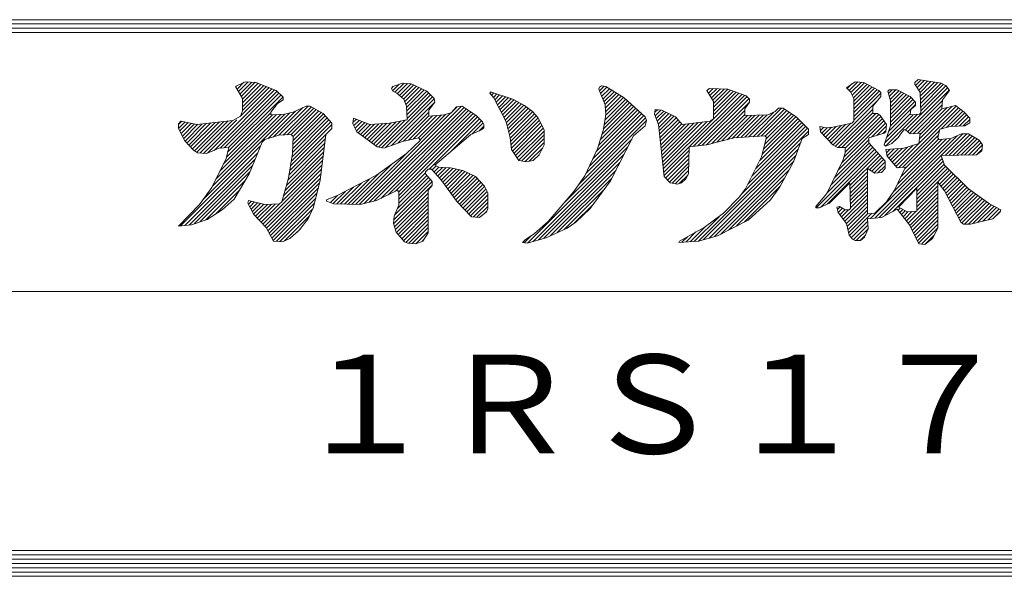
# Model space of a CAD drawing. Units: millimetres. Extents: x -2104 to 2116, y -1479 to 1615.
# Drawn here: x 1649 to 1839, y -1349 to -1241 of the extents above; entities that cross this region are included whole.
import ezdxf

# ---------------------------------------------------------------- set-up
doc = ezdxf.new("R2010")
doc.units = ezdxf.units.MM
doc.header["$LTSCALE"] = 5
doc.layers.add('F-0ﾚｲﾔ', color=7, linetype='Continuous')
doc.layers.add('F-4ﾚｲﾔ', color=7, linetype='Continuous')
doc.styles.add('ＭＳ ゴシック', font='txt', dxfattribs={"height": 1})

msp = doc.modelspace()

# ---------------------------------------------------------------- linework, layer by layer
at = {"layer": 'F-0ﾚｲﾔ', "color": 7, "linetype": 'Continuous', "lineweight": 5}
for p, q in [((-1965, -1241.104), (2010, -1241.104)), ((-1965, -1243.604), (2010, -1243.604)), ((1460, -1293.604), (2010, -1293.604)), ((-1965, -1343.604), (2010, -1343.604)), ((-1970, -1348.604), (2015, -1348.604))]:
    msp.add_line(p, q, dxfattribs=at)
at = {"layer": 'F-4ﾚｲﾔ', "color": 7, "linetype": 'Continuous', "lineweight": 5}
for p, q in [((-1965, -1241.938), (2010, -1241.938)), ((-1965, -1242.771), (2010, -1242.771)), ((1692.289, -1253.078), (1690.458, -1253.996)), ((1690.741, -1254.507), (1692.052, -1253.197)), ((1691.006, -1254.983), (1692.873, -1253.115)), ((1691.269, -1255.459), (1693.57, -1253.158)), ((1691.533, -1255.935), (1694.266, -1253.202)), ((1691.766, -1256.442), (1694.822, -1253.386)), ((1691.766, -1257.182), (1695.35, -1253.597)), ((1691.766, -1257.921), (1695.878, -1253.809)), ((1694.381, -1253.209), (1692.289, -1253.078)), ((1698.305, -1254.782), (1694.381, -1253.209)), ((1720.757, -1254.825), (1722.024, -1253.558)), ((1722.632, -1253.34), (1720.801, -1253.996)), ((1721.206, -1255.116), (1722.956, -1253.365)), ((1721.675, -1255.386), (1723.643, -1253.418)), ((1722.064, -1255.737), (1724.33, -1253.471)), ((1722.453, -1256.088), (1724.83, -1253.71)), ((1724.332, -1253.471), (1722.632, -1253.34)), ((1727.34, -1254.913), (1724.332, -1253.471)), ((1810, -1253.078), (1808.3, -1254.258)), ((1808.461, -1254.419), (1809.355, -1253.525)), ((1808.831, -1254.789), (1810.504, -1253.117)), ((1809.162, -1255.198), (1811.19, -1253.17)), ((1809.408, -1255.692), (1811.823, -1253.276)), ((1809.654, -1256.185), (1812.302, -1253.538)), ((1809.738, -1256.841), (1812.78, -1253.799)), ((1811.7, -1253.209), (1810, -1253.078)), ((1814.577, -1254.782), (1811.7, -1253.209)), ((1822.164, -1252.685), (1821.51, -1253.209)), ((1821.51, -1253.209), (1821.51, -1253.602)), ((1821.51, -1253.602), (1821.902, -1254.126)), ((1821.658, -1253.801), (1822.695, -1252.764)), ((1821.967, -1254.231), (1823.34, -1252.858)), ((1826.61, -1253.34), (1822.164, -1252.685)), ((1822.252, -1254.687), (1823.985, -1252.954)), ((1822.536, -1255.142), (1824.629, -1253.049)), ((1822.578, -1255.84), (1825.275, -1253.143)), ((1822.602, -1256.555), (1825.919, -1253.238)), ((1822.626, -1257.271), (1826.564, -1253.334)), ((1822.65, -1257.987), (1827.047, -1253.59)), ((1827.525, -1253.864), (1826.61, -1253.34)), ((1685.017, -1266.889), (1697.462, -1254.444)), ((1686.296, -1266.35), (1697.99, -1254.655)), ((1687.479, -1265.907), (1698.454, -1254.931)), ((1688.275, -1265.85), (1698.824, -1255.302)), ((1689.072, -1265.793), (1699.193, -1255.672)), ((1690.458, -1253.996), (1691.766, -1256.354)), ((1690.477, -1254.031), (1690.57, -1253.939)), ((1691.353, -1259.814), (1696.934, -1254.232)), ((1691.766, -1258.661), (1696.406, -1254.021)), ((1699.613, -1256.092), (1698.305, -1254.782)), ((1720.801, -1253.996), (1720.539, -1254.388)), ((1720.539, -1254.388), (1720.801, -1254.913)), ((1720.71, -1254.132), (1720.872, -1253.97)), ((1720.801, -1254.913), (1721.586, -1255.306)), ((1721.586, -1255.306), (1722.893, -1256.485)), ((1722.842, -1256.439), (1725.331, -1253.95)), ((1723.076, -1256.944), (1725.831, -1254.19)), ((1723.287, -1257.472), (1726.331, -1254.429)), ((1723.43, -1258.07), (1726.831, -1254.669)), ((1723.465, -1258.774), (1727.331, -1254.908)), ((1723.5, -1259.479), (1727.703, -1255.276)), ((1723.536, -1260.183), (1728.072, -1255.646)), ((1728.779, -1256.354), (1727.34, -1254.913)), ((1739.635, -1255.043), (1739.504, -1255.306)), ((1739.504, -1255.306), (1740.289, -1256.223)), ((1739.507, -1255.31), (1739.739, -1255.078)), ((1743.951, -1256.485), (1739.635, -1255.043)), ((1739.849, -1255.709), (1740.294, -1255.264)), ((1740.19, -1256.107), (1740.848, -1255.449)), ((1740.467, -1256.57), (1741.403, -1255.634)), ((1760.692, -1254.126), (1760.561, -1254.519)), ((1760.561, -1254.519), (1761.739, -1257.533)), ((1760.687, -1254.843), (1761.583, -1253.947)), ((1761.085, -1253.864), (1760.692, -1254.126)), ((1760.895, -1255.374), (1762.117, -1254.152)), ((1761.869, -1253.996), (1761.085, -1253.864)), ((1761.103, -1255.906), (1762.571, -1254.438)), ((1761.311, -1256.438), (1763.024, -1254.724)), ((1761.519, -1256.97), (1763.478, -1255.01)), ((1761.727, -1257.502), (1763.932, -1255.297)), ((1761.782, -1258.186), (1764.385, -1255.583)), ((1765.4, -1256.223), (1761.869, -1253.996)), ((1777.991, -1265.652), (1788.12, -1255.524)), ((1781.88, -1254.388), (1781.357, -1254.782)), ((1781.357, -1254.782), (1782.664, -1256.878)), ((1781.398, -1254.848), (1781.793, -1254.454)), ((1781.683, -1255.304), (1782.572, -1254.414)), ((1785.412, -1254.519), (1781.88, -1254.388)), ((1781.967, -1255.759), (1783.286, -1254.44)), ((1782.251, -1256.215), (1783.999, -1254.467)), ((1782.535, -1256.671), (1784.712, -1254.493)), ((1782.664, -1257.281), (1785.422, -1254.523)), ((1782.664, -1258.021), (1785.962, -1254.723)), ((1782.664, -1258.76), (1786.501, -1254.924)), ((1782.664, -1259.5), (1787.041, -1255.124)), ((1782.664, -1260.24), (1787.58, -1255.324)), ((1788.943, -1255.83), (1785.412, -1254.519)), ((1808.3, -1254.258), (1809.085, -1255.043)), ((1809.085, -1255.043), (1809.738, -1256.354)), ((1809.738, -1257.58), (1813.258, -1254.061)), ((1809.738, -1258.32), (1813.737, -1254.322)), ((1809.738, -1259.06), (1814.215, -1254.583)), ((1809.738, -1259.8), (1814.667, -1254.871)), ((1809.738, -1260.54), (1814.969, -1255.309)), ((1814.969, -1255.174), (1814.577, -1254.782)), ((1814.969, -1255.961), (1814.969, -1255.174)), ((1816.54, -1254.651), (1816.278, -1254.913)), ((1816.278, -1254.913), (1816.801, -1256.747)), ((1816.405, -1255.356), (1817.11, -1254.651)), ((1818.109, -1254.651), (1816.54, -1254.651)), ((1816.569, -1255.931), (1817.849, -1254.651)), ((1816.733, -1256.507), (1818.423, -1254.816)), ((1816.801, -1257.178), (1818.908, -1255.071)), ((1816.801, -1257.918), (1819.392, -1255.327)), ((1816.801, -1258.657), (1819.877, -1255.582)), ((1820.594, -1255.961), (1818.109, -1254.651)), ((1819.709, -1262.407), (1827.828, -1254.288)), ((1820.107, -1262.749), (1828.136, -1254.72)), ((1821.902, -1254.126), (1822.556, -1255.174)), ((1822.556, -1255.174), (1822.687, -1259.105)), ((1822.674, -1258.703), (1827.517, -1253.86)), ((1826.872, -1256.616), (1828.18, -1254.782)), ((1828.18, -1254.782), (1827.525, -1253.864)), ((1688.928, -1266.678), (1699.563, -1256.042)), ((1691.766, -1256.354), (1691.766, -1258.712)), ((1697.259, -1258.974), (1698.566, -1257.271)), ((1698.566, -1257.271), (1699.613, -1256.616)), ((1699.613, -1256.616), (1699.613, -1256.092)), ((1718.634, -1265.825), (1728.442, -1256.017)), ((1719.385, -1265.813), (1728.789, -1256.409)), ((1720.561, -1265.377), (1728.852, -1257.087)), ((1722.893, -1256.485), (1723.416, -1257.795)), ((1727.733, -1258.581), (1728.91, -1257.009)), ((1728.91, -1257.009), (1728.779, -1256.354)), ((1740.289, -1256.223), (1742.643, -1260.809)), ((1740.718, -1257.059), (1741.957, -1255.819)), ((1740.969, -1257.548), (1742.512, -1256.004)), ((1741.219, -1258.036), (1743.066, -1256.189)), ((1741.47, -1258.525), (1743.621, -1256.375)), ((1741.721, -1259.014), (1744.147, -1256.589)), ((1741.972, -1259.503), (1744.63, -1256.845)), ((1742.223, -1259.992), (1745.113, -1257.102)), ((1742.474, -1260.48), (1745.597, -1257.358)), ((1746.173, -1257.664), (1743.951, -1256.485)), ((1761.116, -1263.291), (1766.862, -1257.545)), ((1761.386, -1262.28), (1766.473, -1257.194)), ((1761.541, -1261.385), (1766.085, -1256.842)), ((1761.697, -1260.49), (1765.696, -1256.491)), ((1761.739, -1257.533), (1761.869, -1259.498)), ((1761.828, -1258.88), (1764.839, -1255.869)), ((1761.852, -1259.595), (1765.293, -1256.155)), ((1769.455, -1259.892), (1765.4, -1256.223)), ((1778.828, -1265.556), (1788.659, -1255.724)), ((1779.664, -1265.459), (1789.118, -1256.005)), ((1780.501, -1265.363), (1789.488, -1256.376)), ((1781.337, -1265.266), (1789.597, -1257.006)), ((1782.664, -1256.878), (1782.664, -1260.285)), ((1788.681, -1258.319), (1789.597, -1257.009)), ((1789.597, -1256.485), (1788.943, -1255.83)), ((1789.597, -1257.009), (1789.597, -1256.485)), ((1805.729, -1265.289), (1814.452, -1256.566)), ((1809.738, -1256.354), (1809.738, -1260.678)), ((1813.4, -1257.795), (1814.969, -1255.961)), ((1816.441, -1262.716), (1821.64, -1257.517)), ((1816.791, -1261.627), (1821.525, -1256.893)), ((1816.801, -1259.397), (1820.361, -1255.838)), ((1816.801, -1260.137), (1820.786, -1256.152)), ((1816.801, -1260.877), (1821.155, -1256.523)), ((1816.801, -1256.747), (1816.801, -1261.595)), ((1820.505, -1263.091), (1826.863, -1256.732)), ((1821.64, -1257.009), (1820.594, -1255.961)), ((1821.209, -1263.126), (1826.802, -1257.533)), ((1821.64, -1257.664), (1821.64, -1257.009)), ((1826.742, -1258.319), (1826.872, -1256.616)), ((1684.231, -1275.813), (1700.917, -1259.126)), ((1685.969, -1273.335), (1699.955, -1259.349)), ((1686.673, -1271.891), (1699.16, -1259.403)), ((1687.377, -1270.447), (1698.382, -1259.442)), ((1688.081, -1269.004), (1697.603, -1259.481)), ((1688.682, -1267.663), (1697.259, -1259.086)), ((1691.766, -1258.712), (1691.373, -1259.761)), ((1696.763, -1264.02), (1702.02, -1258.763)), ((1697.259, -1259.498), (1697.259, -1258.974)), ((1699.875, -1259.367), (1697.259, -1259.498)), ((1697.799, -1263.724), (1703.428, -1258.095)), ((1698.833, -1263.429), (1704.467, -1257.795)), ((1699.617, -1263.385), (1705.074, -1257.928)), ((1701.574, -1258.974), (1699.875, -1259.367)), ((1700.4, -1263.342), (1705.542, -1258.2)), ((1701.182, -1263.299), (1706.01, -1258.471)), ((1701.515, -1265.186), (1707.394, -1259.306)), ((1701.546, -1264.415), (1706.947, -1259.014)), ((1701.552, -1263.669), (1706.478, -1258.743)), ((1704.059, -1257.795), (1701.574, -1258.974)), ((1704.844, -1257.795), (1704.059, -1257.795)), ((1707.33, -1259.236), (1704.844, -1257.795)), ((1709.03, -1261.071), (1707.33, -1259.236)), ((1714.327, -1276.789), (1731.997, -1259.12)), ((1715.242, -1276.613), (1734.049, -1257.807)), ((1716.229, -1276.366), (1734.536, -1258.059)), ((1717.216, -1276.119), (1734.98, -1258.355)), ((1718.449, -1275.626), (1735.423, -1258.651)), ((1719.885, -1274.93), (1735.867, -1258.948)), ((1721.32, -1274.234), (1736.31, -1259.244)), ((1721.737, -1264.94), (1727.733, -1258.945)), ((1723.416, -1257.795), (1723.547, -1260.416)), ((1726.097, -1264.279), (1730.978, -1259.398)), ((1727.733, -1259.761), (1727.733, -1258.581)), ((1730.61, -1259.498), (1727.733, -1259.761)), ((1732.049, -1259.105), (1730.61, -1259.498)), ((1733.095, -1257.926), (1732.049, -1259.105)), ((1732.347, -1258.769), (1733.204, -1257.913)), ((1734.142, -1257.795), (1733.095, -1257.926)), ((1736.887, -1259.629), (1734.142, -1257.795)), ((1742.691, -1261.003), (1746.08, -1257.614)), ((1742.839, -1261.595), (1746.514, -1257.92)), ((1742.987, -1262.187), (1746.937, -1258.237)), ((1743.135, -1262.779), (1747.359, -1258.554)), ((1743.282, -1263.371), (1747.775, -1258.878)), ((1743.429, -1263.964), (1748.123, -1259.27)), ((1747.744, -1258.843), (1746.173, -1257.664)), ((1748.79, -1260.022), (1747.744, -1258.843)), ((1758.716, -1269.389), (1768.804, -1259.302)), ((1759.383, -1267.982), (1768.415, -1258.95)), ((1760.05, -1266.575), (1768.026, -1258.599)), ((1760.494, -1265.392), (1767.638, -1258.248)), ((1760.805, -1264.341), (1767.25, -1257.896)), ((1761.869, -1259.498), (1761.346, -1262.512)), ((1771.417, -1258.45), (1771.286, -1259.367)), ((1771.286, -1259.367), (1772.07, -1261.333)), ((1771.34, -1258.989), (1771.837, -1258.492)), ((1771.404, -1259.664), (1772.509, -1258.56)), ((1772.725, -1258.581), (1771.417, -1258.45)), ((1771.615, -1260.193), (1773.06, -1258.749)), ((1771.827, -1260.722), (1773.552, -1258.996)), ((1772.037, -1261.25), (1774.045, -1259.243)), ((1772.129, -1261.899), (1774.538, -1259.49)), ((1775.34, -1259.892), (1772.725, -1258.581)), ((1782.32, -1265.022), (1788.681, -1258.661)), ((1783.307, -1264.775), (1788.681, -1259.401)), ((1788.681, -1259.629), (1788.681, -1258.319)), ((1793.128, -1259.498), (1788.681, -1259.629)), ((1788.709, -1263.812), (1793.019, -1259.502)), ((1789.502, -1263.759), (1794.292, -1258.968)), ((1790.294, -1263.706), (1795.812, -1258.188)), ((1791.087, -1263.653), (1796.383, -1258.357)), ((1791.88, -1263.6), (1796.822, -1258.658)), ((1792.585, -1263.634), (1797.26, -1258.959)), ((1792.78, -1264.179), (1797.699, -1259.26)), ((1794.566, -1258.843), (1793.128, -1259.498)), ((1795.221, -1258.188), (1794.566, -1258.843)), ((1796.137, -1258.188), (1795.221, -1258.188)), ((1798.621, -1259.892), (1796.137, -1258.188)), ((1806.199, -1265.558), (1813.4, -1258.357)), ((1806.709, -1265.787), (1813.4, -1259.097)), ((1807.449, -1265.787), (1814, -1259.236)), ((1808.038, -1265.938), (1814.558, -1259.418)), ((1813.4, -1259.236), (1813.4, -1257.795)), ((1814.316, -1259.236), (1813.4, -1259.236)), ((1814.84, -1259.629), (1814.316, -1259.236)), ((1815.742, -1264.894), (1821.181, -1259.457)), ((1815.869, -1265.508), (1821.977, -1259.4)), ((1816.092, -1263.805), (1820.622, -1259.275)), ((1818.335, -1269.699), (1829.929, -1258.105)), ((1820.594, -1259.498), (1820.725, -1258.45)), ((1822.425, -1259.367), (1820.594, -1259.498)), ((1820.725, -1258.45), (1821.64, -1257.664)), ((1822.002, -1263.073), (1826.741, -1258.335)), ((1822.294, -1265), (1829.511, -1257.783)), ((1822.408, -1264.147), (1828.734, -1257.82)), ((1822.687, -1259.105), (1822.425, -1259.367)), ((1822.522, -1263.293), (1827.747, -1258.067)), ((1826.588, -1262.186), (1830.347, -1258.427)), ((1829.357, -1257.664), (1826.742, -1258.319)), ((1827.597, -1261.916), (1830.765, -1258.749)), ((1828.538, -1261.715), (1831.161, -1259.092)), ((1829.313, -1261.68), (1831.509, -1259.484)), ((1831.057, -1258.974), (1829.357, -1257.664)), ((1832.104, -1260.153), (1831.057, -1258.974)), ((1679.458, -1262.093), (1680.698, -1260.852)), ((1679.863, -1260.678), (1679.47, -1261.202)), ((1679.47, -1261.34), (1680.086, -1260.724)), ((1679.47, -1261.202), (1679.47, -1262.119)), ((1679.704, -1262.586), (1681.31, -1260.98)), ((1683.002, -1261.333), (1679.863, -1260.678)), ((1679.95, -1263.079), (1681.923, -1261.107)), ((1680.196, -1263.573), (1682.534, -1261.235)), ((1680.443, -1264.066), (1683.198, -1261.311)), ((1680.707, -1264.542), (1684.033, -1261.216)), ((1681.063, -1264.925), (1684.867, -1261.121)), ((1681.419, -1265.309), (1685.702, -1261.027)), ((1681.775, -1265.693), (1686.536, -1260.932)), ((1682.131, -1266.077), (1687.37, -1260.837)), ((1682.521, -1266.426), (1688.205, -1260.743)), ((1682.964, -1266.723), (1689.039, -1260.648)), ((1689.934, -1260.547), (1683.002, -1261.333)), ((1683.558, -1266.869), (1689.873, -1260.554)), ((1684.245, -1266.921), (1690.707, -1260.459)), ((1691.373, -1259.761), (1689.934, -1260.547)), ((1701.047, -1269.352), (1709.03, -1261.37)), ((1701.194, -1268.465), (1708.818, -1260.842)), ((1701.342, -1267.578), (1708.462, -1260.458)), ((1701.453, -1266.727), (1708.106, -1260.074)), ((1701.484, -1265.956), (1707.75, -1259.69)), ((1709.03, -1262.119), (1709.03, -1261.071)), ((1713.215, -1260.153), (1713.084, -1261.202)), ((1713.084, -1261.202), (1713.869, -1262.774)), ((1713.11, -1260.992), (1713.748, -1260.354)), ((1716.354, -1261.333), (1713.215, -1260.153)), ((1713.269, -1261.573), (1714.286, -1260.556)), ((1713.516, -1262.066), (1714.824, -1260.758)), ((1713.762, -1262.56), (1715.362, -1260.96)), ((1714.11, -1262.951), (1715.899, -1261.162)), ((1714.537, -1263.264), (1716.477, -1261.324)), ((1714.963, -1263.578), (1717.271, -1261.27)), ((1715.39, -1263.891), (1718.066, -1261.215)), ((1715.816, -1264.204), (1718.861, -1261.16)), ((1716.242, -1264.518), (1719.655, -1261.105)), ((1720.147, -1261.071), (1716.354, -1261.333)), ((1716.669, -1264.831), (1720.496, -1261.003)), ((1717.095, -1265.144), (1721.412, -1260.827)), ((1717.522, -1265.457), (1722.329, -1260.65)), ((1718.017, -1265.701), (1723.245, -1260.474)), ((1723.547, -1260.416), (1720.147, -1261.071)), ((1721.93, -1274.364), (1736.754, -1259.54)), ((1721.978, -1275.056), (1737.146, -1259.888)), ((1722.856, -1264.562), (1727.733, -1259.685)), ((1723.79, -1264.367), (1728.463, -1259.694)), ((1724.725, -1264.171), (1729.277, -1259.62)), ((1725.66, -1263.976), (1730.091, -1259.546)), ((1727.793, -1269.98), (1737.515, -1260.258)), ((1731.648, -1266.865), (1737.885, -1260.628)), ((1736.043, -1263.21), (1738.191, -1261.062)), ((1738.065, -1260.809), (1736.887, -1259.629)), ((1738.327, -1261.333), (1738.065, -1260.809)), ((1738.327, -1261.988), (1738.327, -1261.333)), ((1742.643, -1260.809), (1743.428, -1263.953)), ((1743.507, -1264.626), (1748.47, -1259.662)), ((1743.585, -1265.288), (1748.81, -1260.063)), ((1743.662, -1265.95), (1749.056, -1260.556)), ((1743.885, -1266.466), (1749.302, -1261.05)), ((1749.967, -1262.381), (1748.79, -1260.022)), ((1753.859, -1276.466), (1769.697, -1260.628)), ((1756.725, -1272.859), (1769.523, -1260.062)), ((1758.049, -1270.796), (1769.191, -1259.653)), ((1769.717, -1260.547), (1769.455, -1259.892)), ((1769.455, -1261.595), (1769.717, -1260.547)), ((1772.07, -1261.333), (1773.117, -1271.422)), ((1772.199, -1262.569), (1775.031, -1259.737)), ((1772.268, -1263.239), (1775.471, -1260.036)), ((1772.338, -1263.909), (1775.823, -1260.424)), ((1772.407, -1264.579), (1776.175, -1260.811)), ((1772.476, -1265.25), (1776.527, -1261.199)), ((1772.546, -1265.92), (1777.201, -1261.266)), ((1772.616, -1266.59), (1778.043, -1261.162)), ((1772.685, -1267.26), (1778.886, -1261.059)), ((1772.755, -1267.931), (1779.729, -1260.956)), ((1772.824, -1268.6), (1780.571, -1260.854)), ((1772.894, -1269.271), (1781.414, -1260.75)), ((1772.963, -1269.941), (1782.552, -1260.352)), ((1776.649, -1261.333), (1775.34, -1259.892)), ((1782.011, -1260.678), (1776.649, -1261.333)), ((1782.664, -1260.285), (1782.011, -1260.678)), ((1784.294, -1264.528), (1789.208, -1259.614)), ((1785.281, -1264.281), (1789.97, -1259.591)), ((1786.268, -1264.033), (1790.732, -1259.569)), ((1787.124, -1263.918), (1791.495, -1259.547)), ((1787.916, -1263.865), (1792.257, -1259.524)), ((1790.054, -1271.344), (1800.062, -1261.335)), ((1790.823, -1269.835), (1799.693, -1260.965)), ((1791.592, -1268.326), (1799.323, -1260.595)), ((1792.076, -1267.103), (1798.954, -1260.225)), ((1792.311, -1266.128), (1798.577, -1259.861)), ((1792.545, -1265.153), (1798.138, -1259.561)), ((1800.975, -1262.25), (1798.621, -1259.892)), ((1804.999, -1264.539), (1808.227, -1261.311)), ((1805.359, -1264.919), (1809.169, -1261.109)), ((1809.346, -1261.071), (1805.684, -1261.857)), ((1807.386, -1268.81), (1815.545, -1260.651)), ((1807.821, -1267.635), (1815.243, -1260.213)), ((1808.038, -1266.678), (1814.94, -1259.776)), ((1809.738, -1260.678), (1809.346, -1261.071)), ((1813.143, -1263.793), (1815.847, -1261.088)), ((1816.016, -1261.333), (1814.84, -1259.629)), ((1815.886, -1262.774), (1816.016, -1261.333)), ((1830.088, -1261.645), (1831.857, -1259.876)), ((1830.863, -1261.61), (1832.104, -1260.369)), ((1831.188, -1261.595), (1832.104, -1261.045)), ((1832.104, -1261.045), (1832.104, -1260.153)), ((1679.47, -1262.119), (1680.648, -1264.477)), ((1698.828, -1263.429), (1701.182, -1263.298)), ((1700.899, -1270.24), (1709.03, -1262.109)), ((1701.182, -1263.298), (1701.574, -1263.691)), ((1706.806, -1272.077), (1707.853, -1263.298)), ((1707.853, -1263.298), (1709.03, -1262.119)), ((1713.869, -1262.774), (1717.792, -1265.656)), ((1728.91, -1269.194), (1735.842, -1263.298)), ((1735.842, -1263.298), (1737.934, -1262.381)), ((1737.36, -1262.633), (1738.327, -1261.666)), ((1737.934, -1262.381), (1738.327, -1261.988)), ((1744.186, -1266.905), (1749.549, -1261.543)), ((1744.487, -1267.344), (1749.795, -1262.036)), ((1744.788, -1267.783), (1749.967, -1262.604)), ((1749.967, -1265.263), (1749.967, -1262.381)), ((1761.346, -1262.512), (1760.3, -1266.05)), ((1767.232, -1263.56), (1769.455, -1261.595)), ((1779.745, -1283.872), (1800.975, -1262.641)), ((1787.963, -1274.914), (1800.801, -1262.076)), ((1789.285, -1272.853), (1800.432, -1261.706)), ((1799.799, -1264.084), (1800.975, -1263.298)), ((1800.975, -1263.298), (1800.975, -1262.25)), ((1804.376, -1261.988), (1803.199, -1261.726)), ((1803.199, -1261.726), (1803.33, -1262.774)), ((1803.219, -1261.881), (1803.342, -1261.758)), ((1803.301, -1262.539), (1803.947, -1261.892)), ((1803.33, -1262.774), (1805.684, -1265.263)), ((1803.561, -1263.018), (1804.615, -1261.964)), ((1803.92, -1263.399), (1805.437, -1261.881)), ((1804.28, -1263.779), (1806.343, -1261.715)), ((1805.684, -1261.857), (1804.376, -1261.988)), ((1804.639, -1264.159), (1807.285, -1261.513)), ((1812.616, -1263.953), (1815.624, -1263.036)), ((1814.207, -1263.468), (1815.984, -1261.691)), ((1814.623, -1279.329), (1830.785, -1263.167)), ((1815.271, -1263.144), (1815.91, -1262.504)), ((1816.801, -1261.595), (1815.624, -1265.263)), ((1815.624, -1263.036), (1815.886, -1262.774)), ((1818.24, -1263.953), (1819.417, -1262.381)), ((1819.142, -1269.632), (1826.296, -1262.477)), ((1819.417, -1262.381), (1819.678, -1262.381)), ((1819.678, -1262.381), (1820.594, -1263.167)), ((1820.594, -1263.167), (1822.556, -1263.036)), ((1822.556, -1263.036), (1822.294, -1265.001)), ((1825.957, -1263.953), (1826.349, -1262.25)), ((1826.349, -1262.25), (1828.31, -1261.726)), ((1827.346, -1267.346), (1831.524, -1263.167)), ((1828.31, -1261.726), (1831.188, -1261.595)), ((1830.534, -1263.167), (1828.441, -1264.084)), ((1831.842, -1263.167), (1830.534, -1263.167)), ((1833.935, -1264.346), (1831.842, -1263.167)), ((1680.648, -1264.477), (1682.349, -1266.312)), ((1693.073, -1270.897), (1695.558, -1264.739)), ((1695.558, -1264.739), (1696.081, -1264.215)), ((1696.081, -1264.215), (1698.828, -1263.429)), ((1700.549, -1272.069), (1707.654, -1264.964)), ((1700.752, -1271.127), (1707.754, -1264.124)), ((1701.574, -1263.691), (1701.444, -1266.967)), ((1719.1, -1265.918), (1722.632, -1264.608)), ((1722.632, -1264.608), (1725.771, -1263.953)), ((1726.163, -1264.346), (1723.416, -1266.967)), ((1725.771, -1263.953), (1726.163, -1264.346)), ((1743.428, -1263.953), (1743.689, -1266.181)), ((1745.089, -1268.221), (1749.967, -1263.344)), ((1745.674, -1268.377), (1749.967, -1264.083)), ((1746.3, -1268.49), (1749.967, -1264.823)), ((1746.844, -1284.22), (1766.944, -1264.12)), ((1762.785, -1272.208), (1767.232, -1263.56)), ((1780.768, -1283.588), (1799.506, -1264.85)), ((1781.357, -1265.263), (1786.588, -1263.953)), ((1786.588, -1263.953), (1792.474, -1263.56)), ((1792.866, -1263.822), (1791.951, -1267.622)), ((1792.474, -1263.56), (1792.866, -1263.822)), ((1798.098, -1268.539), (1799.799, -1264.084)), ((1805.97, -1271.705), (1812.705, -1264.97)), ((1806.678, -1270.257), (1812.616, -1264.32)), ((1812.616, -1264.871), (1812.616, -1263.953)), ((1815.755, -1268.408), (1812.616, -1264.871)), ((1812.987, -1279.485), (1828.385, -1264.088)), ((1813.805, -1279.407), (1829.663, -1263.549)), ((1815.886, -1265.526), (1817.063, -1265.001)), ((1817.063, -1265.001), (1818.24, -1263.953)), ((1817.493, -1274.238), (1827.599, -1264.134)), ((1817.538, -1264.578), (1818.469, -1263.647)), ((1817.859, -1269.435), (1822.293, -1265.002)), ((1818.147, -1272.847), (1826.813, -1264.18)), ((1818.803, -1271.45), (1826.128, -1264.125)), ((1822.294, -1265.001), (1819.417, -1265.918)), ((1819.458, -1270.055), (1826.075, -1263.439)), ((1826.218, -1264.215), (1825.957, -1263.953)), ((1828.441, -1264.084), (1826.218, -1264.215)), ((1828.1, -1267.331), (1832.112, -1263.319)), ((1828.854, -1267.317), (1832.585, -1263.586)), ((1829.609, -1267.302), (1833.058, -1263.852)), ((1830.363, -1267.287), (1833.532, -1264.119)), ((1831.117, -1267.273), (1833.98, -1264.41)), ((1831.871, -1267.258), (1834.288, -1264.842)), ((1834.588, -1265.263), (1833.935, -1264.346)), ((1679.835, -1280.948), (1695.23, -1265.553)), ((1680.662, -1280.861), (1694.729, -1266.793)), ((1682.349, -1266.312), (1683.133, -1266.836)), ((1683.133, -1266.836), (1684.833, -1266.967)), ((1684.833, -1266.967), (1687.318, -1265.918)), ((1687.318, -1265.918), (1689.149, -1265.787)), ((1689.149, -1265.787), (1688.627, -1267.884)), ((1699.959, -1274.139), (1707.454, -1266.644)), ((1700.254, -1273.104), (1707.554, -1265.804)), ((1701.444, -1266.967), (1700.659, -1271.684)), ((1713.606, -1276.77), (1723.391, -1266.985)), ((1723.416, -1266.967), (1717.662, -1271.16)), ((1717.792, -1265.656), (1719.1, -1265.918)), ((1743.689, -1266.181), (1745.128, -1268.277)), ((1747.097, -1268.433), (1749.706, -1265.824)), ((1747.88, -1283.923), (1766.16, -1265.643)), ((1749.051, -1267.229), (1749.967, -1265.263)), ((1760.3, -1266.05), (1757.815, -1271.291)), ((1773.033, -1270.611), (1777.956, -1265.689)), ((1773.102, -1271.281), (1777.936, -1266.447)), ((1777.826, -1270.897), (1777.956, -1265.656)), ((1777.956, -1265.656), (1781.357, -1265.263)), ((1781.805, -1283.292), (1799.049, -1266.047)), ((1802.445, -1277.449), (1813.748, -1266.146)), ((1803.288, -1277.346), (1814.096, -1266.538)), ((1804.554, -1274.6), (1813.4, -1265.754)), ((1804.676, -1276.697), (1814.444, -1266.93)), ((1805.262, -1273.152), (1813.052, -1265.362)), ((1805.684, -1265.263), (1806.599, -1265.787)), ((1806.599, -1265.787), (1808.038, -1265.787)), ((1808.038, -1266.836), (1807.646, -1268.277)), ((1808.038, -1265.787), (1808.038, -1266.836)), ((1815.624, -1265.263), (1815.886, -1265.526)), ((1819.417, -1265.918), (1815.886, -1266.181)), ((1815.886, -1266.181), (1816.147, -1267.491)), ((1815.894, -1266.222), (1815.939, -1266.177)), ((1816.017, -1266.839), (1816.739, -1266.117)), ((1816.14, -1267.455), (1817.537, -1266.058)), ((1816.474, -1267.862), (1818.337, -1265.999)), ((1816.82, -1268.255), (1819.136, -1265.939)), ((1817.167, -1268.648), (1820.12, -1265.695)), ((1817.513, -1269.041), (1821.206, -1265.348)), ((1832.625, -1267.244), (1834.586, -1265.284)), ((1833.38, -1267.229), (1834.494, -1266.115)), ((1833.412, -1267.229), (1834.459, -1266.443)), ((1834.459, -1266.443), (1834.588, -1265.263)), ((1681.489, -1280.774), (1694.229, -1268.034)), ((1688.627, -1267.884), (1685.879, -1273.518)), ((1699.369, -1276.208), (1707.253, -1268.324)), ((1699.664, -1275.174), (1707.354, -1267.484)), ((1712.885, -1276.751), (1720.666, -1268.971)), ((1745.128, -1268.277), (1746.566, -1268.539)), ((1746.566, -1268.539), (1747.874, -1268.277)), ((1747.874, -1268.277), (1749.051, -1267.229)), ((1748.917, -1283.627), (1765.377, -1267.166)), ((1748.953, -1267.316), (1749.061, -1267.209)), ((1749.953, -1283.33), (1764.594, -1268.689)), ((1773.409, -1271.714), (1777.918, -1267.206)), ((1773.779, -1272.085), (1777.899, -1267.964)), ((1774.149, -1272.454), (1777.88, -1268.723)), ((1782.841, -1282.995), (1798.593, -1267.243)), ((1784.075, -1282.501), (1798.136, -1268.439)), ((1791.951, -1267.622), (1788.812, -1273.78)), ((1795.482, -1273.387), (1798.098, -1268.539)), ((1807.646, -1268.277), (1804.507, -1274.697)), ((1808.968, -1273.145), (1814.791, -1267.322)), ((1812.751, -1270.102), (1815.139, -1267.714)), ((1813.202, -1270.39), (1815.487, -1268.106)), ((1813.654, -1270.678), (1815.755, -1268.578)), ((1815.745, -1278.946), (1826.8, -1267.891)), ((1815.755, -1269.85), (1815.755, -1268.408)), ((1816.147, -1267.491), (1818.109, -1269.718)), ((1817.295, -1278.136), (1826.995, -1268.437)), ((1821.902, -1274.269), (1827.189, -1268.982)), ((1826.61, -1267.36), (1833.412, -1267.229)), ((1827.265, -1269.194), (1826.61, -1267.36)), ((1682.45, -1280.552), (1693.728, -1269.274)), ((1683.585, -1280.157), (1693.228, -1270.514)), ((1690.195, -1275.746), (1693.073, -1270.897)), ((1695.723, -1280.594), (1707.154, -1269.164)), ((1696.083, -1280.974), (1707.053, -1270.004)), ((1696.416, -1281.381), (1706.953, -1270.843)), ((1721.978, -1275.795), (1727.078, -1270.695)), ((1727.078, -1270.505), (1727.601, -1269.98)), ((1727.078, -1270.897), (1727.078, -1270.505)), ((1728.387, -1272.339), (1727.078, -1270.897)), ((1727.601, -1269.98), (1728.256, -1269.98)), ((1728.256, -1269.98), (1730.087, -1271.946)), ((1728.389, -1270.124), (1729.182, -1269.331)), ((1728.746, -1270.507), (1729.675, -1269.578)), ((1729.694, -1269.587), (1728.91, -1269.194)), ((1729.103, -1270.89), (1730.366, -1269.627)), ((1729.46, -1271.273), (1731.064, -1269.668)), ((1731.918, -1269.718), (1729.694, -1269.587)), ((1729.817, -1271.656), (1731.763, -1269.709)), ((1730.162, -1272.049), (1732.389, -1269.823)), ((1730.474, -1272.478), (1732.994, -1269.958)), ((1730.784, -1272.907), (1733.599, -1270.092)), ((1731.096, -1273.335), (1734.204, -1270.227)), ((1731.407, -1273.764), (1734.717, -1270.454)), ((1731.718, -1274.192), (1735.219, -1270.692)), ((1734.272, -1270.242), (1731.918, -1269.718)), ((1736.757, -1271.422), (1734.272, -1270.242)), ((1751.18, -1282.842), (1763.811, -1270.212)), ((1774.673, -1272.67), (1777.861, -1269.482)), ((1775.298, -1272.784), (1777.842, -1270.24)), ((1777.302, -1271.815), (1777.826, -1270.897)), ((1785.591, -1281.724), (1797.303, -1270.012)), ((1808.987, -1273.866), (1812.354, -1270.499)), ((1812.354, -1278.628), (1812.354, -1269.85)), ((1812.354, -1269.85), (1813.793, -1270.767)), ((1813.793, -1270.767), (1815.101, -1270.635)), ((1814.363, -1270.71), (1815.755, -1269.317)), ((1815.101, -1270.635), (1815.755, -1269.85)), ((1819.678, -1269.587), (1817.585, -1274.042)), ((1818.109, -1269.718), (1819.678, -1269.587)), ((1821.902, -1275.009), (1827.491, -1269.42)), ((1821.902, -1275.749), (1827.86, -1269.791)), ((1821.902, -1276.488), (1828.23, -1270.161)), ((1826.262, -1272.868), (1828.599, -1270.531)), ((1826.584, -1273.286), (1828.968, -1270.901)), ((1831.842, -1273.78), (1827.265, -1269.194)), ((1684.72, -1279.761), (1692.327, -1272.154)), ((1696.678, -1281.858), (1706.853, -1271.683)), ((1696.94, -1282.336), (1706.675, -1272.6)), ((1700.659, -1271.684), (1699.352, -1276.27)), ((1705.498, -1277.318), (1706.806, -1272.077)), ((1717.662, -1271.16), (1710.076, -1275.09)), ((1710.721, -1276.696), (1714.748, -1272.669)), ((1711.443, -1276.715), (1716.283, -1271.874)), ((1712.164, -1276.733), (1717.94, -1270.957)), ((1720.997, -1279.735), (1728.387, -1272.345)), ((1721.133, -1278.86), (1728.038, -1271.955)), ((1721.706, -1277.546), (1727.686, -1271.567)), ((1721.978, -1276.535), (1727.334, -1271.179)), ((1728.387, -1273.125), (1728.387, -1272.339)), ((1730.087, -1271.946), (1733.226, -1276.27)), ((1732.029, -1274.621), (1735.72, -1270.93)), ((1732.34, -1275.05), (1736.222, -1271.168)), ((1732.652, -1275.478), (1736.724, -1271.406)), ((1732.962, -1275.907), (1737.089, -1271.78)), ((1733.281, -1276.328), (1737.445, -1272.164)), ((1733.643, -1276.706), (1737.801, -1272.548)), ((1738.458, -1273.256), (1736.757, -1271.422)), ((1752.531, -1282.231), (1763.028, -1271.734)), ((1757.815, -1271.291), (1755.722, -1274.304)), ((1758.861, -1277.58), (1762.785, -1272.208)), ((1773.117, -1271.422), (1774.295, -1272.601)), ((1774.295, -1272.601), (1775.733, -1272.863)), ((1775.733, -1272.863), (1776.517, -1272.601)), ((1776.073, -1272.75), (1777.694, -1271.128)), ((1776.517, -1272.601), (1777.302, -1271.815)), ((1787.107, -1280.948), (1796.436, -1271.618)), ((1805.03, -1276.532), (1808.954, -1272.601)), ((1808.954, -1272.601), (1809.085, -1277.58)), ((1809.006, -1274.587), (1812.354, -1271.239)), ((1809.025, -1275.308), (1812.354, -1271.979)), ((1809.044, -1276.028), (1812.354, -1272.718)), ((1825.957, -1281.38), (1825.957, -1272.47)), ((1825.957, -1272.47), (1827.265, -1274.173)), ((1826.905, -1273.705), (1829.338, -1271.271)), ((1827.226, -1274.123), (1829.708, -1271.642)), ((1827.488, -1274.601), (1830.077, -1272.012)), ((1827.741, -1275.088), (1830.447, -1272.382)), ((1827.994, -1275.574), (1830.816, -1272.752)), ((1685.879, -1273.518), (1683.526, -1276.794)), ((1686.567, -1278.655), (1691.246, -1273.975)), ((1697.202, -1282.813), (1706.429, -1273.586)), ((1697.464, -1283.291), (1706.183, -1274.572)), ((1709.314, -1276.623), (1711.678, -1274.26)), ((1710, -1276.678), (1713.213, -1273.464)), ((1717.662, -1276.007), (1721.717, -1274.042)), ((1720.95, -1280.522), (1728.387, -1273.085)), ((1721.124, -1281.088), (1727.601, -1274.61)), ((1721.717, -1274.042), (1721.978, -1274.435)), ((1721.978, -1274.435), (1721.978, -1276.925)), ((1727.601, -1274.042), (1728.387, -1273.125)), ((1727.601, -1282.297), (1727.601, -1274.042)), ((1734.003, -1277.085), (1738.157, -1272.932)), ((1734.364, -1277.464), (1738.496, -1273.332)), ((1734.725, -1277.843), (1738.742, -1273.826)), ((1735.086, -1278.222), (1738.988, -1274.319)), ((1739.112, -1274.566), (1738.458, -1273.256)), ((1739.112, -1277.58), (1739.112, -1274.566)), ((1755.722, -1274.304), (1750.752, -1280.069)), ((1753.882, -1281.62), (1761.403, -1274.099)), ((1788.812, -1273.78), (1787.635, -1275.352)), ((1788.623, -1280.172), (1795.569, -1273.225)), ((1793.651, -1275.876), (1795.482, -1273.387)), ((1804.507, -1274.697), (1802.415, -1277.187)), ((1809.063, -1276.749), (1812.354, -1273.458)), ((1809.082, -1277.47), (1812.354, -1274.198)), ((1817.585, -1274.042), (1816.016, -1276.27)), ((1818.371, -1277.318), (1821.902, -1273.649)), ((1820.21, -1280.4), (1825.957, -1274.653)), ((1821.902, -1277.228), (1825.957, -1273.173)), ((1821.902, -1273.649), (1821.902, -1278.104)), ((1821.902, -1277.968), (1825.957, -1273.913)), ((1827.265, -1274.173), (1830.403, -1280.2)), ((1828.248, -1276.06), (1831.186, -1273.122)), ((1828.501, -1276.547), (1831.555, -1273.492)), ((1828.754, -1277.033), (1831.939, -1273.849)), ((1829.007, -1277.52), (1832.371, -1274.156)), ((1829.261, -1278.006), (1832.803, -1274.463)), ((1835.896, -1276.663), (1831.842, -1273.78)), ((1687.841, -1277.842), (1690.195, -1275.746)), ((1692.942, -1276.007), (1692.812, -1276.532)), ((1692.812, -1276.532), (1693.989, -1278.759)), ((1692.921, -1276.739), (1693.51, -1276.149)), ((1696.081, -1276.794), (1692.942, -1276.007)), ((1693.177, -1277.222), (1694.102, -1276.298)), ((1693.433, -1277.706), (1694.693, -1276.446)), ((1693.688, -1278.19), (1695.284, -1276.594)), ((1697.727, -1283.769), (1705.937, -1275.558)), ((1698.324, -1283.911), (1705.691, -1276.544)), ((1699.352, -1276.27), (1698.959, -1276.663)), ((1710.076, -1275.09), (1707.983, -1275.876)), ((1707.983, -1275.876), (1707.983, -1276.139)), ((1707.983, -1276.139), (1709.422, -1276.663)), ((1708.772, -1276.426), (1710.142, -1275.056)), ((1714.522, -1276.794), (1717.662, -1276.007)), ((1721.297, -1281.654), (1727.601, -1275.35)), ((1721.487, -1282.204), (1727.601, -1276.09)), ((1733.226, -1276.27), (1735.973, -1279.152)), ((1735.447, -1278.601), (1739.112, -1274.936)), ((1735.808, -1278.979), (1739.112, -1275.676)), ((1736.344, -1279.183), (1739.112, -1276.415)), ((1787.635, -1275.352), (1784.627, -1278.497)), ((1789.335, -1279.807), (1793.651, -1275.876)), ((1803.068, -1277.449), (1805.03, -1276.532)), ((1807.67, -1279.621), (1812.354, -1274.938)), ((1807.987, -1280.044), (1812.354, -1275.677)), ((1808.301, -1280.469), (1812.354, -1276.417)), ((1816.016, -1276.27), (1813.793, -1278.497)), ((1820.517, -1280.832), (1825.957, -1275.393)), ((1820.763, -1281.325), (1825.957, -1276.132)), ((1829.514, -1278.492), (1833.236, -1274.771)), ((1829.767, -1278.979), (1833.668, -1275.078)), ((1830.021, -1279.466), (1834.1, -1275.386)), ((1830.274, -1279.952), (1834.533, -1275.693)), ((1830.61, -1280.355), (1834.965, -1276.001)), ((1831.112, -1280.594), (1835.397, -1276.308)), ((1683.526, -1276.794), (1679.47, -1280.986)), ((1684.964, -1279.676), (1687.841, -1277.842)), ((1693.944, -1278.674), (1695.876, -1276.742)), ((1694.286, -1279.073), (1696.587, -1276.771)), ((1694.645, -1279.453), (1697.362, -1276.735)), ((1695.005, -1279.833), (1698.137, -1276.7)), ((1695.364, -1280.213), (1698.913, -1276.665)), ((1698.959, -1276.663), (1696.081, -1276.794)), ((1699.011, -1283.964), (1705.357, -1277.618)), ((1704.452, -1279.545), (1705.498, -1277.318)), ((1709.422, -1276.663), (1714.522, -1276.794)), ((1721.978, -1276.925), (1721.062, -1279.021)), ((1721.828, -1282.602), (1727.601, -1276.829)), ((1722.17, -1283.001), (1727.601, -1277.569)), ((1722.51, -1283.4), (1727.601, -1278.309)), ((1737.027, -1279.24), (1739.112, -1277.155)), ((1737.542, -1279.283), (1738.85, -1278.235)), ((1738.454, -1278.553), (1738.902, -1278.104)), ((1738.85, -1278.235), (1739.112, -1277.58)), ((1755.878, -1280.364), (1759.399, -1276.843)), ((1756.114, -1280.2), (1758.861, -1277.58)), ((1784.627, -1278.497), (1780.834, -1281.248)), ((1802.415, -1277.187), (1802.415, -1277.449)), ((1802.415, -1277.449), (1803.068, -1277.449)), ((1806.992, -1277.187), (1806.469, -1277.318)), ((1806.469, -1277.318), (1806.73, -1278.366)), ((1806.578, -1277.755), (1807.086, -1277.246)), ((1806.726, -1278.347), (1807.541, -1277.531)), ((1806.73, -1278.366), (1808.3, -1280.462)), ((1808.038, -1277.842), (1806.992, -1277.187)), ((1807.037, -1278.775), (1807.996, -1277.816)), ((1807.353, -1279.198), (1808.71, -1277.842)), ((1808.823, -1277.842), (1808.038, -1277.842)), ((1808.443, -1281.068), (1812.354, -1277.156)), ((1808.583, -1281.667), (1812.354, -1277.896)), ((1809.085, -1277.58), (1808.823, -1277.842)), ((1813.793, -1278.497), (1812.354, -1278.628)), ((1815.101, -1279.283), (1818.109, -1277.711)), ((1818.109, -1277.711), (1820.464, -1280.725)), ((1818.263, -1277.908), (1818.684, -1277.487)), ((1820.071, -1278.235), (1818.371, -1277.318)), ((1818.588, -1278.323), (1819.165, -1277.746)), ((1818.912, -1278.738), (1819.645, -1278.005)), ((1819.237, -1279.153), (1820.162, -1278.228)), ((1819.561, -1279.569), (1820.959, -1278.171)), ((1819.885, -1279.984), (1821.755, -1278.114)), ((1821.902, -1278.104), (1820.071, -1278.235)), ((1821.01, -1281.819), (1825.957, -1276.872)), ((1821.256, -1282.313), (1825.957, -1277.612)), ((1821.502, -1282.806), (1825.957, -1278.351)), ((1831.851, -1280.594), (1835.83, -1276.615)), ((1832.706, -1280.479), (1836.305, -1276.879)), ((1833.683, -1280.241), (1836.788, -1277.136)), ((1834.66, -1280.004), (1837.272, -1277.392)), ((1835.637, -1279.767), (1837.755, -1277.648)), ((1838.12, -1277.842), (1835.896, -1276.663)), ((1836.55, -1279.545), (1837.989, -1278.235)), ((1837.089, -1279.055), (1838.029, -1278.114)), ((1837.989, -1278.235), (1838.12, -1277.842)), ((1681.956, -1280.725), (1684.964, -1279.676)), ((1693.989, -1278.759), (1696.343, -1281.248)), ((1699.909, -1283.806), (1704.702, -1279.012)), ((1702.752, -1281.772), (1704.452, -1279.545)), ((1721.062, -1279.021), (1720.931, -1280.462)), ((1722.852, -1283.798), (1727.601, -1279.049)), ((1723.285, -1284.105), (1727.601, -1279.789)), ((1735.973, -1279.152), (1737.542, -1279.283)), ((1750.752, -1280.069), (1748.136, -1282.428)), ((1754.414, -1281.38), (1756.114, -1280.2)), ((1778.95, -1283.927), (1783.728, -1279.149)), ((1783.45, -1282.821), (1789.335, -1279.807)), ((1808.724, -1282.269), (1812.366, -1278.627)), ((1808.923, -1282.81), (1813.18, -1278.553)), ((1809.258, -1283.212), (1812.39, -1280.08)), ((1812.354, -1279.545), (1815.101, -1279.283)), ((1812.485, -1281.511), (1812.354, -1279.545)), ((1821.748, -1283.3), (1825.957, -1279.091)), ((1821.995, -1283.793), (1825.957, -1279.831)), ((1830.403, -1280.2), (1830.926, -1280.594)), ((1832.235, -1280.594), (1836.55, -1279.545)), ((1679.47, -1280.986), (1681.956, -1280.725)), ((1696.343, -1281.248), (1697.782, -1283.869)), ((1700.921, -1283.345), (1702.752, -1281.772)), ((1702.255, -1282.199), (1702.978, -1281.476)), ((1720.931, -1280.462), (1721.455, -1282.166)), ((1721.455, -1282.166), (1723.024, -1284)), ((1723.853, -1284.277), (1727.601, -1280.528)), ((1724.536, -1284.334), (1727.601, -1281.268)), ((1725.218, -1284.391), (1727.601, -1282.008)), ((1726.556, -1283.869), (1727.601, -1282.297)), ((1750.359, -1283.214), (1754.414, -1281.38)), ((1780.834, -1281.248), (1776.126, -1283.869)), ((1777.361, -1284.037), (1779.289, -1282.108)), ((1778.155, -1283.982), (1781.034, -1281.104)), ((1808.3, -1280.462), (1808.823, -1282.69)), ((1809.647, -1283.562), (1812.435, -1280.774)), ((1810.211, -1283.738), (1812.482, -1281.467)), ((1811.831, -1283.083), (1812.485, -1281.511)), ((1820.464, -1280.725), (1822.294, -1284.393)), ((1822.241, -1284.286), (1825.957, -1280.57)), ((1822.816, -1284.451), (1825.957, -1281.31)), ((1824.91, -1283.345), (1825.957, -1281.38)), ((1830.926, -1280.594), (1832.235, -1280.594)), ((1697.782, -1283.869), (1699.482, -1284)), ((1699.482, -1284), (1700.921, -1283.345)), ((1723.024, -1284), (1723.678, -1284.262)), ((1725.247, -1284.393), (1726.556, -1283.869)), ((1726.429, -1283.92), (1726.706, -1283.642)), ((1746.305, -1283.607), (1745.782, -1284.131)), ((1745.782, -1284.131), (1746.697, -1284.262)), ((1746.142, -1284.182), (1747.463, -1282.862)), ((1748.136, -1282.428), (1746.305, -1283.607)), ((1746.697, -1284.262), (1750.359, -1283.214)), ((1776.126, -1283.869), (1775.995, -1284.131)), ((1775.995, -1284.131), (1779.787, -1283.869)), ((1776.566, -1284.091), (1777.621, -1283.036)), ((1779.787, -1283.869), (1783.45, -1282.821)), ((1808.823, -1282.69), (1809.477, -1283.476)), ((1809.477, -1283.476), (1810, -1283.738)), ((1810, -1283.738), (1811.046, -1283.738)), ((1810.951, -1283.738), (1811.992, -1282.697)), ((1811.046, -1283.738), (1811.831, -1283.083)), ((1823.472, -1284.524), (1824.91, -1283.345)), ((1823.532, -1284.475), (1825.193, -1282.814)), ((1723.678, -1284.262), (1725.247, -1284.393)), ((1822.294, -1284.393), (1823.472, -1284.524)), ((-1965.833, -1344.438), (2010.833, -1344.438)), ((-1967.5, -1346.104), (2012.5, -1346.104)), ((-1966.667, -1345.271), (2011.667, -1345.271)), ((-1969.167, -1347.771), (2014.167, -1347.771)), ((-1968.333, -1346.938), (2013.333, -1346.938))]:
    msp.add_line(p, q, dxfattribs=at)

# ---------------------------------------------------------------- texts
at = {"layer": 'F-4ﾚｲﾔ', "color": 3, "linetype": 'Continuous', "lineweight": 5, "style": 'ＭＳ ゴシック', "width": 1.066667}
msp.add_text('１ＲＳ１７９２４', height=19.05, dxfattribs=at).set_placement((1701.523, -1324.873))

doc.saveas('drawing.dxf')
